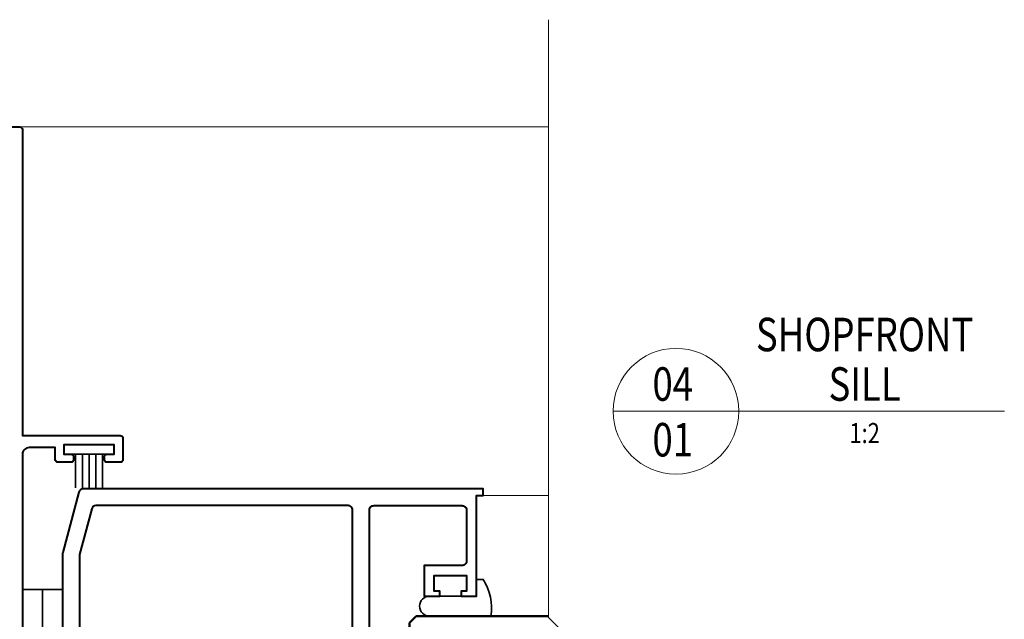
# Model space of a CAD drawing. Units: millimetres. Extents: x -879 to 6259, y -51 to 2758.
# Drawn here: x 237 to 384, y 278 to 367 of the extents above; entities that cross this region are included whole.
import ezdxf
from ezdxf.enums import TextEntityAlignment as Align

# ---------------------------------------------------------------- set-up
doc = ezdxf.new("R2010")
doc.units = ezdxf.units.MM
doc.linetypes.add('CENTER', pattern=[50.8, 31.75, -6.35, 6.35, -6.35])
for name, color, linetype, lineweight in [('TCL01 thick', 6, 'Continuous', 20), ('TCL02 thin', 1, 'Continuous', 9), ('TCL03 centre', 1, 'CENTER', 9), ('TCL06 text', 7, 'Continuous', 20), ('TCL08 glass', 6, 'Continuous', 50), ('TCL09 extrusion', 3, 'Continuous', 40), ('TCL10 parts', 2, 'Continuous', 35)]:
    doc.layers.add(name, color=color, linetype=linetype, lineweight=lineweight)
doc.styles.get("Standard").update_dxf_attribs({"font": 'isocpeur.ttf', "height": 5})

# ---------------------------------------------------------------- blocks, each defined once
blk = doc.blocks.new('LABEL13')
at = {"layer": 'TCL06 text', "color": 3}
blk.add_line((-8.89, 0), (49.51, 0), dxfattribs=at)
blk.add_circle((0.48, 0), 9.38, dxfattribs=at)
blk = doc.blocks.new('SHOPFRONT DOOR MULLION ARCH')
at = {"layer": 'TCL02 thin'}
for p, q in [((25, 50), (103.95, 50)), ((94.2, -5), (103.95, -5))]:
    blk.add_line(p, q, dxfattribs=at)
at = {"layer": 'TCL08 glass'}
blk.add_lwpolyline([(103.95, -31), (84.2, -31), (83.2, -30), (83.2, -24), (84.2, -23), (103.95, -23)], dxfattribs=at)
at = {"layer": 'TCL09 extrusion'}
blk.add_line((25.4, -10.5), (25.4, -49.6), dxfattribs=at)
for points in [[(-19.2, 50), (25, 50, -0.414214), (25.4, 49.6), (25.4, 3.96), (40, 3.96, -0.414214), (40.4, 3.56), (40.4, 0.36, -0.414214), (40, -0.04), (38.05, -0.04, -0.414214), (37.65, 0.36), (37.65, 0.76, -0.414214), (38.05, 1.16), (39.1, 1.16), (39.1, 2.56), (31.6, 2.56), (31.6, 1.16), (32.65, 1.16, -0.414214), (33.05, 0.76), (33.05, 0.36, -0.414214), (32.65, -0.04), (30.7, -0.04, -0.414214), (30.3, 0.36), (30.3, 2.16), (26.4, 2.16, 0.414214), (25.4, 1.16), (25.4, -49.6, -0.414214)], [(77.2, -46.85), (77.2, -7.15, -0.414214), (77.85, -6.5), (91.05, -6.5, -0.414214), (91.7, -7.15), (91.7, -14.8, -0.414214), (91.05, -15.45), (85.4, -15.45), (85.4, -20), (87.7, -20), (87.7, -19.25), (86.9, -19.25), (86.9, -16.95), (91.7, -16.95), (91.7, -19.25), (90.9, -19.25), (90.9, -20), (93.2, -20), (93.2, -5), (94.2, -5), (94.2, -4), (34.46, -4, 0.339455), (33.83, -4.48), (31.42, -13.48, 0.065544), (31.4, -13.65), (31.4, -40.35, 0.065544)], [(36.38, -6.5, 0.339454), (35.75, -6.98), (33.92, -13.81, 0.065543), (33.9, -13.98), (33.9, -40.02, 0.065544), (33.92, -40.19), (35.75, -47.02, 0.339454), (36.38, -47.5), (74.05, -47.5, 0.414214), (74.7, -46.85), (74.7, -7.15, 0.414214), (74.05, -6.5), (36.38, -6.5)]]:
    blk.add_lwpolyline(points, format="xyb", dxfattribs=at)
at = {"layer": 'TCL10 parts'}
for p, q in [((33.35, 1.16), (33.35, -3.84)), ((34.35, 1.16), (34.35, -3.84)), ((35.35, 1.16), (35.35, -3.84)), ((36.35, 1.16), (36.35, -3.84)), ((37.35, 1.16), (37.35, -3.84)), ((28.4, -19), (28.4, -50))]:
    blk.add_line(p, q, dxfattribs=at)
blk.add_lwpolyline([(31.6, 1.16), (39.1, 1.16), (39.1, 2.56), (31.6, 2.56)], close=True, dxfattribs=at)
blk.add_lwpolyline([(86.2, -20, 1), (86.2, -23), (95.33, -23, 0.184106), (94.2, -17.5), (93.2, -17.5), (93.2, -20)], format="xyb", close=True, dxfattribs=at)
blk.add_lwpolyline([(25.4, -51), (25.4, -19), (31.4, -19), (31.4, -51)], dxfattribs=at)

msp = doc.modelspace()

# ---------------------------------------------------------------- linework, layer by layer
at = {"layer": 'TCL01 thick', "color": 6}
msp.add_lwpolyline([(316.37, 212.43), (316.37, 270.62), (314.47, 272.53), (318.28, 276.34), (316.37, 278.24), (316.37, 367.43)], dxfattribs=at)

# ---------------------------------------------------------------- block references
at = {"layer": 'TCL03 centre'}
msp.add_blockref('SHOPFRONT DOOR MULLION ARCH', (212.42, 301.43), dxfattribs=at)
at = {"layer": 'TCL06 text'}
ref = msp.add_blockref('LABEL13', (334.92, 309.01), dxfattribs=at)
ref.add_attrib('DESC2', 'SHOPFRONT', dxfattribs={"height": 5, "width": 0.8, "flags": 12}).set_placement((363.57, 316.4), align=Align.BOTTOM_CENTER)
ref.add_attrib('DESC1', 'SILL', dxfattribs={"height": 5, "width": 0.8, "flags": 12}).set_placement((363.57, 309.01), align=Align.BOTTOM_CENTER)
ref.add_attrib('SCALE', '1:2', dxfattribs={"height": 3, "width": 0.8, "flags": 12}).set_placement((363.57, 307.26), align=Align.TOP_CENTER)
ref.add_attrib('01', '01', dxfattribs={"height": 5, "width": 0.8, "flags": 12}).set_placement((334.92, 307.26), align=Align.TOP_CENTER)
ref.add_attrib('X', '04', dxfattribs={"height": 5, "width": 0.8, "flags": 12}).set_placement((334.92, 309.01), align=Align.BOTTOM_CENTER)

doc.saveas('drawing.dxf')
